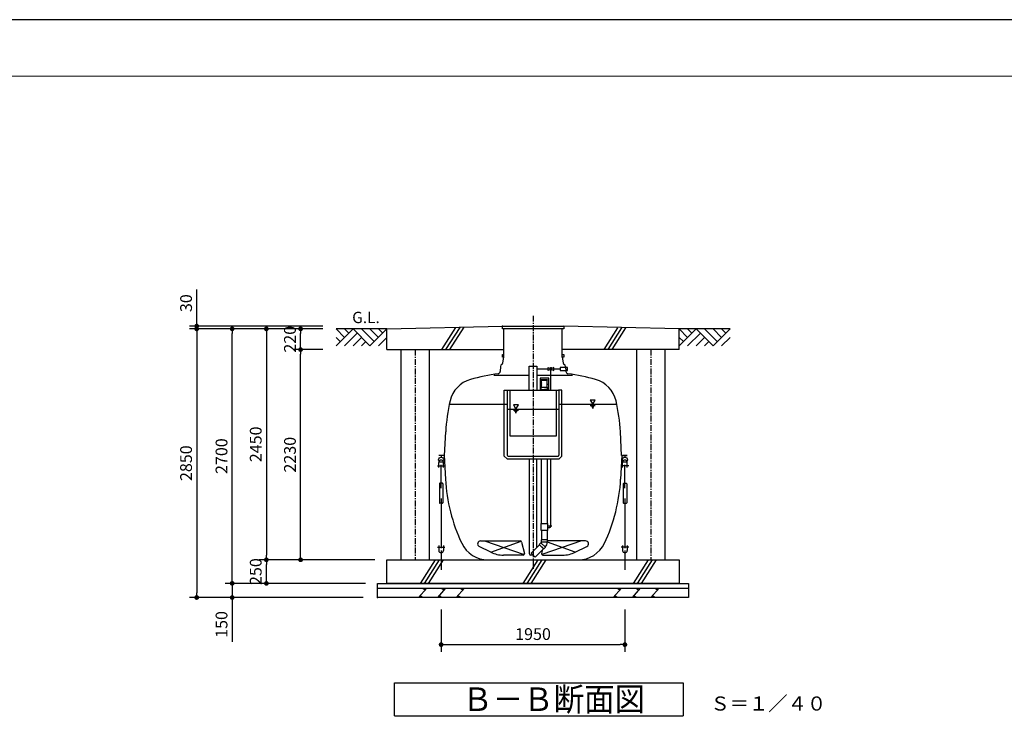
# Model space of a CAD drawing. Extents: x 33535 to 67175, y -480 to 23717.
# Drawn here: x 46283 to 56729, y 16189 to 23717 of the extents above; entities that cross this region are included whole.
import ezdxf

# ---------------------------------------------------------------- set-up
doc = ezdxf.new("R2010")
doc.units = 0
doc.header["$LTSCALE"] = 50
doc.header["$MEASUREMENT"] = 0
doc.linetypes.add('CENTER', pattern=[2, 1.25, -0.25, 0.25, -0.25])
doc.layers.get('Defpoints').update_dxf_attribs({"linetype": 'CONTINUOUS'})
for name, color, linetype in [('_0-0_0', 7, 'CONTINUOUS'), ('_0-1_CENTER', 7, 'CONTINUOUS'), ('_0-4_SCALE', 7, 'CONTINUOUS'), ('_0-5_TEXT', 7, 'CONTINUOUS'), ('_0-7_HONTAI', 7, 'CONTINUOUS'), ('_0-8_KAIKOU', 7, 'CONTINUOUS'), ('_0-9_KISO', 7, 'CONTINUOUS'), ('_0-e_parts', 7, 'CONTINUOUS'), ('_0-f_浮上防止', 7, 'CONTINUOUS')]:
    doc.layers.add(name, color=color, linetype=linetype)
for name, color, linetype, lineweight in [('図面枠', 7, 'CONTINUOUS', 13), ('寸法線', 2, 'CONTINUOUS', 9), ('躯体', 8, 'CONTINUOUS', 13)]:
    doc.layers.add(name, color=color, linetype=linetype, lineweight=lineweight)
doc.styles.get("Standard").update_dxf_attribs({"font": 'txt', "bigfont": 'bigfont.shx'})
doc.dimstyles.new('寸法1', dxfattribs={"dimscale": 50, "dimtxt": 2.5, "dimasz": 1, "dimexe": 1.5, "dimexo": 2.54, "dimgap": 1, "dimtad": 1, "dimdec": 0, "dimzin": 0, "dimdsep": 46, "dimtxsty": 'STANDARD', "dimblk": 'DOT', "dimcen": 0.09, "dimadec": 0, "dimazin": 0, "dimtfac": 1, "dimtdec": 0, "dimtmove": 0, "dimatfit": 2, "dimldrblk": 'OPEN30', "dimfxl": 1, "dimtvp": 1, "dimtolj": 1, "dimtzin": 0, "dimarcsym": 0})

# ---------------------------------------------------------------- blocks, each defined once
blk = doc.blocks.new('_Dot')
at = {"layer": '躯体', "color": 0, "linetype": 'Continuous', "lineweight": -2}
blk.add_line((-0.5, 0), (-1, 0), dxfattribs=at)
at = {"layer": '躯体', "color": 0, "linetype": 'Continuous', "const_width": 0.5}
blk.add_lwpolyline([(-0.25, 0, 1), (0.25, 0, 1)], format="xyb", close=True, dxfattribs=at)
blk = doc.blocks.new('*D589')
at = {"layer": 'Defpoints', "color": 0, "linetype": 'Continuous'}
for p in [(48161, 20467), (49625, 20467), (49625, 20437)]:
    blk.add_point(p, dxfattribs=at)
at = {"layer": '寸法線', "color": 0, "linetype": 'Continuous', "lineweight": -2}
for p, q in [((48161, 20517), (48161, 20854)), ((49498, 20467), (48086, 20467)), ((49498, 20437), (48086, 20437)), ((48161, 20437), (48161, 20467)), ((48161, 20387), (48161, 20337))]:
    blk.add_line(p, q, dxfattribs=at)
at = {"layer": '寸法線', "color": 0, "linetype": 'ByBlock', "lineweight": -2, "xscale": 50, "yscale": 50, "zscale": 50}
for p, rotation in [((48161, 20467), 270), ((48161, 20437), 90)]:
    blk.add_blockref('_Dot', p, dxfattribs=dict(at, rotation=rotation))
at = {"layer": '寸法線', "color": 0, "linetype": 'Continuous', "insert": (48048, 20710), "char_height": 125, "attachment_point": 5, "rotation": 90}
blk.add_mtext('\\A1;30', dxfattribs=at)
blk = doc.blocks.new('_Open30')
at = {"layer": '躯体', "color": 0, "linetype": 'Continuous', "lineweight": -2}
for p, q in [((-1, 0.27), (0, 0)), ((0, 0), (-1, -0.27)), ((0, 0), (-1, 0))]:
    blk.add_line(p, q, dxfattribs=at)
blk = doc.blocks.new('*D590')
at = {"layer": 'Defpoints', "color": 0, "linetype": 'Continuous'}
for p in [(49614, 20437), (48161, 17587), (49614, 17587)]:
    blk.add_point(p, dxfattribs=at)
at = {"layer": '寸法線', "color": 0, "linetype": 'Continuous', "lineweight": -2}
for p, q in [((49487, 20437), (48086, 20437)), ((48161, 20387), (48161, 17637)), ((49487, 17587), (48086, 17587))]:
    blk.add_line(p, q, dxfattribs=at)
at = {"layer": '寸法線', "color": 0, "linetype": 'ByBlock', "lineweight": -2, "xscale": 50, "yscale": 50, "zscale": 50}
for p, rotation in [((48161, 20437), 90), ((48161, 17587), 270)]:
    blk.add_blockref('_Dot', p, dxfattribs=dict(at, rotation=rotation))
at = {"layer": '寸法線', "color": 0, "linetype": 'Continuous', "insert": (48048, 19012), "char_height": 125, "attachment_point": 5, "rotation": 90}
blk.add_mtext('\\A1;2850', dxfattribs=at)
blk = doc.blocks.new('*D591')
at = {"layer": 'Defpoints', "color": 0, "linetype": 'Continuous'}
for p in [(49263, 20217), (49614, 20217), (50179, 17987)]:
    blk.add_point(p, dxfattribs=at)
at = {"layer": '寸法線', "color": 0, "linetype": 'Continuous', "lineweight": -2}
for p, q in [((49487, 20217), (49188, 20217)), ((49263, 18037), (49263, 20167)), ((50052, 17987), (49188, 17987))]:
    blk.add_line(p, q, dxfattribs=at)
at = {"layer": '寸法線', "color": 0, "linetype": 'ByBlock', "lineweight": -2, "xscale": 50, "yscale": 50, "zscale": 50}
for p, rotation in [((49263, 20217), 90), ((49263, 17987), 270)]:
    blk.add_blockref('_Dot', p, dxfattribs=dict(at, rotation=rotation))
at = {"layer": '寸法線', "color": 0, "linetype": 'Continuous', "insert": (49150, 19102), "char_height": 125, "attachment_point": 5, "rotation": 90}
blk.add_mtext('\\A1;2230', dxfattribs=at)
blk = doc.blocks.new('*D592')
at = {"layer": 'Defpoints', "color": 0, "linetype": 'Continuous'}
for p in [(49263, 20437), (49625, 20437), (49625, 20217)]:
    blk.add_point(p, dxfattribs=at)
at = {"layer": '寸法線', "color": 0, "linetype": 'Continuous', "lineweight": -2}
for p, q in [((49498, 20437), (49188, 20437)), ((49263, 20267), (49263, 20387)), ((49498, 20217), (49188, 20217))]:
    blk.add_line(p, q, dxfattribs=at)
at = {"layer": '寸法線', "color": 0, "linetype": 'ByBlock', "lineweight": -2, "xscale": 50, "yscale": 50, "zscale": 50}
for p, rotation in [((49263, 20437), 90), ((49263, 20217), 270)]:
    blk.add_blockref('_Dot', p, dxfattribs=dict(at, rotation=rotation))
at = {"layer": '寸法線', "color": 0, "linetype": 'Continuous', "insert": (49150, 20327), "char_height": 125, "attachment_point": 5, "rotation": 90}
blk.add_mtext('\\A1;220', dxfattribs=at)
blk = doc.blocks.new('*D593')
at = {"layer": 'Defpoints', "color": 0, "linetype": 'Continuous'}
for p in [(49614, 20437), (48900, 17987), (49620, 17987)]:
    blk.add_point(p, dxfattribs=at)
at = {"layer": '寸法線', "color": 0, "linetype": 'Continuous', "lineweight": -2}
for p, q in [((49487, 20437), (48825, 20437)), ((48900, 20387), (48900, 18037)), ((49493, 17987), (48825, 17987))]:
    blk.add_line(p, q, dxfattribs=at)
at = {"layer": '寸法線', "color": 0, "linetype": 'ByBlock', "lineweight": -2, "xscale": 50, "yscale": 50, "zscale": 50}
for p, rotation in [((48900, 20437), 90), ((48900, 17987), 270)]:
    blk.add_blockref('_Dot', p, dxfattribs=dict(at, rotation=rotation))
at = {"layer": '寸法線', "color": 0, "linetype": 'Continuous', "insert": (48787, 19212), "char_height": 125, "attachment_point": 5, "rotation": 90}
blk.add_mtext('\\A1;2450', dxfattribs=at)
blk = doc.blocks.new('*D594')
at = {"layer": 'Defpoints', "color": 0, "linetype": 'Continuous'}
for p in [(48537, 20437), (49625, 20437), (50079, 17737)]:
    blk.add_point(p, dxfattribs=at)
at = {"layer": '寸法線', "color": 0, "linetype": 'Continuous', "lineweight": -2}
for p, q in [((49498, 20437), (48462, 20437)), ((48537, 17787), (48537, 20387)), ((49952, 17737), (48462, 17737))]:
    blk.add_line(p, q, dxfattribs=at)
at = {"layer": '寸法線', "color": 0, "linetype": 'ByBlock', "lineweight": -2, "xscale": 50, "yscale": 50, "zscale": 50}
for p, rotation in [((48537, 20437), 90), ((48537, 17737), 270)]:
    blk.add_blockref('_Dot', p, dxfattribs=dict(at, rotation=rotation))
at = {"layer": '寸法線', "color": 0, "linetype": 'Continuous', "insert": (48424, 19087), "char_height": 125, "attachment_point": 5, "rotation": 90}
blk.add_mtext('\\A1;2700', dxfattribs=at)
blk = doc.blocks.new('*D595')
at = {"layer": 'Defpoints', "color": 0, "linetype": 'Continuous'}
for p in [(50054, 17737), (48537, 17587), (50054, 17587)]:
    blk.add_point(p, dxfattribs=at)
at = {"layer": '寸法線', "color": 0, "linetype": 'Continuous', "lineweight": -2}
for p, q in [((48537, 17787), (48537, 17837)), ((49927, 17737), (48462, 17737)), ((48537, 17737), (48537, 17587)), ((49927, 17587), (48462, 17587)), ((48537, 17537), (48537, 17116))]:
    blk.add_line(p, q, dxfattribs=at)
at = {"layer": '寸法線', "color": 0, "linetype": 'ByBlock', "lineweight": -2, "xscale": 50, "yscale": 50, "zscale": 50}
for p, rotation in [((48537, 17737), 270), ((48537, 17587), 90)]:
    blk.add_blockref('_Dot', p, dxfattribs=dict(at, rotation=rotation))
at = {"layer": '寸法線', "color": 0, "linetype": 'Continuous', "insert": (48424, 17301), "char_height": 125, "attachment_point": 5, "rotation": 90}
blk.add_mtext('\\A1;150', dxfattribs=at)
blk = doc.blocks.new('*D596')
at = {"layer": 'Defpoints', "color": 0, "linetype": 'Continuous'}
for p in [(48900, 17987), (50054, 17987), (50054, 17737)]:
    blk.add_point(p, dxfattribs=at)
at = {"layer": '寸法線', "color": 0, "linetype": 'Continuous', "lineweight": -2}
for p, q in [((49927, 17987), (48825, 17987)), ((48900, 17787), (48900, 17937)), ((49927, 17737), (48825, 17737))]:
    blk.add_line(p, q, dxfattribs=at)
at = {"layer": '寸法線', "color": 0, "linetype": 'ByBlock', "lineweight": -2, "xscale": 50, "yscale": 50, "zscale": 50}
for p, rotation in [((48900, 17987), 90), ((48900, 17737), 270)]:
    blk.add_blockref('_Dot', p, dxfattribs=dict(at, rotation=rotation))
at = {"layer": '寸法線', "color": 0, "linetype": 'Continuous', "insert": (48787, 17862), "char_height": 125, "attachment_point": 5, "rotation": 90}
blk.add_mtext('\\A1;250', dxfattribs=at)
blk = doc.blocks.new('*D610')
at = {"layer": 'Defpoints', "color": 0, "linetype": 'Continuous'}
for p in [(50754, 17587), (52704, 17587), (52704, 17087)]:
    blk.add_point(p, dxfattribs=at)
at = {"layer": '寸法線', "color": 0, "linetype": 'Continuous', "lineweight": -2}
for p, q in [((50754, 17460), (50754, 17012)), ((52704, 17460), (52704, 17012)), ((50804, 17087), (52654, 17087))]:
    blk.add_line(p, q, dxfattribs=at)
at = {"layer": '寸法線', "color": 0, "linetype": 'ByBlock', "lineweight": -2, "xscale": 50, "yscale": 50, "zscale": 50, "rotation": 180}
blk.add_blockref('_Dot', (50754, 17087), dxfattribs=at)
at = {"layer": '寸法線', "color": 0, "linetype": 'ByBlock', "lineweight": -2, "xscale": 50, "yscale": 50, "zscale": 50}
blk.add_blockref('_Dot', (52704, 17087), dxfattribs=at)
at = {"layer": '寸法線', "color": 0, "linetype": 'Continuous', "insert": (51729, 17199), "char_height": 125, "attachment_point": 5}
blk.add_mtext('\\A1;1950', dxfattribs=at)

msp = doc.modelspace()

# ---------------------------------------------------------------- linework, layer by layer
at = {"layer": '_0-0_0', "color": 7, "linetype": 'Continuous'}
for p, q in [((51769.3, 20011.6), (51890.5, 20011.6)), ((51948.1, 20011.6), (52017.4, 20011.6)), ((52017.4, 20028.1), (52017.4, 19995.1)), ((52094.4, 20028.1), (52017.4, 20028.1)), ((52017.4, 19995.1), (52094.4, 19995.1)), ((52094.4, 19995.1), (52094.4, 20028.1)), ((51689.3, 19941.6), (51312.5, 19941.6)), ((52146.2, 19941.6), (51769.3, 19941.6)), ((51895.4, 19914.8), (51803.3, 19914.8)), ((51803.3, 19914.8), (51803.3, 19792.7)), ((51895.4, 19792.7), (51895.4, 19914.8)), ((51803.3, 19792.7), (51819.3, 19792.7)), ((51879.3, 19792.7), (51895.4, 19792.7)), ((51690.8, 18049.6), (51690.8, 19056.9)), ((51767.9, 18117.7), (51767.9, 19056.9)), ((51815.8, 18373.8), (51882.8, 18373.8)), ((51815.8, 18299.6), (51815.8, 18373.8)), ((51882.8, 18299.6), (51815.8, 18299.6)), ((51882.8, 18373.8), (51882.8, 18299.6)), ((51882.8, 18348.6), (51907.8, 18348.6)), ((51907.8, 18324.6), (51882.8, 18324.6)), ((51910.8, 18346.2), (51927.8, 18346.2)), ((51171.3, 18186.6), (51592.6, 18186.6)), ((51815.8, 18199.8), (51815.8, 18174.8)), ((51882.8, 18199.8), (51815.8, 18199.8)), ((51882.8, 18174.8), (51882.8, 18199.8)), ((52287.4, 18186.6), (51882.8, 18186.6)), ((51281, 18068.2), (51157.9, 18129.8)), ((51607.1, 18175.5), (51639.3, 18055.5)), ((51795.2, 18150), (51812.9, 18167.7)), ((51842.6, 18102.7), (51795.2, 18150)), ((51860.3, 18120.3), (51812.9, 18167.7)), ((51882.8, 18174.8), (51815.8, 18174.8)), ((51830, 18095), (51819.4, 18055.5)), ((51860.3, 18120.3), (51842.6, 18102.7)), ((52177.7, 18068.2), (52300.8, 18129.8)), ((51624.8, 18036.6), (51415.1, 18036.6)), ((51731.5, 18034.6), (51705.8, 18034.6)), ((51833.9, 18036.6), (52043.6, 18036.6))]:
    msp.add_line(p, q, dxfattribs=at)
for centre, radius, start, end in [((51171.3, 18156.6), 30, 90, 243.44964), ((51592.6, 18171.6), 15, 15, 90), ((52287.4, 18156.6), 30, 296.55036, 90), ((51805.9, 18174.8), 13.5, 315, 0), ((51805.9, 18174.8), 73.5, 315, 0), ((51415.1, 18336.6), 300, 243.44964, 270), ((51624.8, 18051.6), 15, 270, 15), ((51705.8, 18049.6), 15, 180, 270), ((51833.9, 18051.6), 15, 165, 270), ((52043.6, 18336.6), 300, 270, 296.55036)]:
    msp.add_arc(centre, radius, start, end, dxfattribs=at)
at = {"layer": '_0-1_CENTER', "color": 1, "linetype": 'CENTER'}
msp.add_line((51729.3, 20576.8), (51729.3, 17891.7), dxfattribs=at)
at = {"layer": '_0-4_SCALE', "color": 3, "linetype": 'Continuous'}
for p, q in [((50179.3, 20436.6), (49639.3, 20436.6)), ((49729.3, 20346.6), (49639.3, 20436.6)), ((49639.3, 20256.6), (49819.3, 20436.6)), ((49774.3, 20391.6), (49729.3, 20436.6)), ((49864.3, 20391.6), (49729.3, 20256.6)), ((49819.3, 20436.6), (49999.3, 20256.6)), ((50044.3, 20301.6), (49909.3, 20436.6)), ((49999.3, 20256.6), (50179.3, 20436.6)), ((50089.3, 20346.6), (49999.3, 20436.6)), ((50134.3, 20391.6), (50089.3, 20436.6)), ((53369.3, 20346.6), (53279.3, 20436.6)), ((53279.3, 20256.6), (53459.3, 20436.6)), ((53819.3, 20436.6), (53279.3, 20436.6)), ((53414.3, 20391.6), (53369.3, 20436.6)), ((53504.3, 20391.6), (53369.3, 20256.6)), ((53459.3, 20436.6), (53639.3, 20256.6)), ((53684.3, 20301.6), (53549.3, 20436.6)), ((53639.3, 20256.6), (53819.3, 20436.6)), ((53729.3, 20346.6), (53639.3, 20436.6)), ((53774.3, 20391.6), (53729.3, 20436.6)), ((49684.3, 20301.6), (49639.3, 20346.6)), ((49909.3, 20346.6), (49819.3, 20256.6)), ((49954.3, 20301.6), (49909.3, 20256.6)), ((50089.3, 20256.6), (50179.3, 20346.6)), ((53324.3, 20301.6), (53279.3, 20346.6)), ((53549.3, 20346.6), (53459.3, 20256.6)), ((53594.3, 20301.6), (53549.3, 20256.6)), ((53729.3, 20256.6), (53819.3, 20346.6))]:
    msp.add_line(p, q, dxfattribs=at)
at = {"layer": '_0-4_SCALE', "color": 7}
for p in [(51404.3, 20466.6), (50079.3, 17586.6), (50079.3, 17586.6)]:
    msp.add_point(p, dxfattribs=at)
at = {"layer": '_0-5_TEXT', "color": 7, "linetype": 'Continuous'}
for p, q in [((50260.8, 16333.1), (50260.8, 16683.1)), ((50260.8, 16683.1), (53323.3, 16683.1)), ((53323.3, 16683.1), (53323.3, 16333.1)), ((50260.8, 16333.1), (53323.3, 16333.1))]:
    msp.add_line(p, q, dxfattribs=at)
at = {"layer": '_0-7_HONTAI', "color": 1, "linetype": 'Continuous'}
for p, q in [((51404.3, 20136.6), (51404.3, 20166.6)), ((51404.3, 20166.6), (51420.6, 20166.6)), ((52038, 20166.6), (52054.3, 20166.6)), ((52054.3, 20166.6), (52054.3, 20136.6)), ((51420.6, 20136.6), (51404.3, 20136.6)), ((52054.3, 20136.6), (52038, 20136.6))]:
    msp.add_line(p, q, dxfattribs=at)
at = {"layer": '_0-7_HONTAI', "color": 3, "linetype": 'Continuous'}
for p, q in [((51409.7, 20076.8), (51420.1, 20136.6)), ((52038.5, 20136.6), (52049, 20076.8)), ((51383.7, 20038.3), (51380.9, 19985.1)), ((52075, 20038.3), (52077.8, 19985.1)), ((50789.3, 19094.1), (50802.4, 19344.4)), ((52669.3, 19094.1), (52656.2, 19344.4)), ((50789.3, 19094.1), (50729.3, 19094.1)), ((50780.1, 19094.1), (50729.3, 19094.1)), ((50786.3, 19094.1), (50799.9, 18843.7)), ((52672.4, 19094.1), (52658.7, 18843.7)), ((52669.3, 19094.1), (52729.3, 19094.1)), ((52729.3, 19094.1), (52678.6, 19094.1)), ((51250.3, 17986.6), (52208.3, 17986.6))]:
    msp.add_line(p, q, dxfattribs=at)
for centre, radius, start, end in [((51408.6, 20037), 25, 118.12235, 177), ((51385.1, 20081.1), 25, 298.12235, 350), ((52073.6, 20081.1), 25, 190, 241.87765), ((52050, 20037), 25, 3, 61.87765), ((51729.3, 17484.1), 2505, 98.48797, 105.37545), ((51355.9, 19986.4), 25, 278.48797, 357), ((52102.8, 19986.4), 25, 183, 261.51203), ((51729.3, 17484.1), 2505, 74.62455, 81.51203), ((51146, 19605.4), 305, 105.37545, 166.97145), ((52312.6, 19605.4), 305, 13.02855, 74.62455), ((52704.8, 19244.7), 1905, 166.97145, 177), ((50753.8, 19244.7), 1905, 3, 13.02855), ((52605, 18938.3), 1807.5, 183, 205.43392), ((50853.7, 18938.3), 1807.5, 334.56608, 357), ((51250.3, 18294.1), 307.5, 205.43392, 270), ((52208.3, 18294.1), 307.5, 270, 334.56608)]:
    msp.add_arc(centre, radius, start, end, dxfattribs=at)
at = {"layer": '_0-8_KAIKOU', "color": 1, "linetype": 'Continuous'}
for p, q in [((51404.3, 20436.6), (51404.3, 20466.6)), ((51404.3, 20466.6), (52054.3, 20466.6)), ((52054.3, 20436.6), (51404.3, 20436.6)), ((52054.3, 20466.6), (52054.3, 20436.6))]:
    msp.add_line(p, q, dxfattribs=at)
at = {"layer": '_0-8_KAIKOU', "color": 3, "linetype": 'Continuous'}
for p, q in [((51420.1, 20136.6), (51420.1, 20436.6)), ((52038.5, 20136.6), (52038.5, 20436.6))]:
    msp.add_line(p, q, dxfattribs=at)
at = {"layer": '_0-9_KISO', "color": 2, "linetype": 'Continuous'}
for p, q in [((50179.3, 20436.6), (51404.3, 20466.6)), ((50179.3, 20216.6), (50179.3, 20436.6)), ((50907.2, 20451.7), (50759.3, 20216.6)), ((50951.1, 20453), (50801.6, 20216.6)), ((50995, 20454.3), (50843.9, 20216.6)), ((53279.3, 20436.6), (52054.3, 20466.6)), ((52625.4, 20449.5), (52478.8, 20216.6)), ((52667.6, 20448.2), (52521.1, 20216.6)), ((52709.9, 20446.9), (52563.4, 20216.6)), ((53279.3, 20216.6), (53279.3, 20436.6)), ((50179.3, 20216.6), (51420.1, 20216.6)), ((50329.3, 17986.6), (50329.3, 20216.6)), ((50629.3, 17986.6), (50629.3, 20216.6)), ((53279.3, 20216.6), (52038.5, 20216.6)), ((52829.3, 17986.6), (52829.3, 20216.6)), ((53129.3, 17986.6), (53129.3, 20216.6)), ((50179.3, 17986.6), (53279.3, 17986.6)), ((50179.3, 17736.6), (50179.3, 17986.6)), ((50689.8, 17986.6), (50532.5, 17736.6)), ((50733.1, 17986.6), (50574.9, 17736.6)), ((50776.3, 17986.6), (50617.4, 17736.6)), ((51779.3, 17986.6), (51621.9, 17736.6)), ((51822.5, 17986.6), (51664.4, 17736.6)), ((51865.8, 17986.6), (51706.8, 17736.6)), ((52949.6, 17986.6), (52792.3, 17736.6)), ((52992.8, 17986.6), (52834.7, 17736.6)), ((53036.1, 17986.6), (52877.1, 17736.6)), ((53279.3, 17986.6), (53279.3, 17736.6)), ((50079.3, 17736.6), (53379.3, 17736.6)), ((50079.3, 17586.6), (50079.3, 17736.6)), ((50079.3, 17686.6), (53379.3, 17686.6)), ((53279.3, 17736.6), (50179.3, 17736.6)), ((50601.6, 17686.6), (50515, 17586.6)), ((50551.6, 17686.6), (50584.9, 17667.4)), ((50801.6, 17686.6), (50715, 17586.6)), ((50751.6, 17686.6), (50784.9, 17667.4)), ((51001.6, 17686.6), (50915, 17586.6)), ((50951.6, 17686.6), (50984.9, 17667.4)), ((52666.4, 17686.6), (52579.8, 17586.6)), ((52616.4, 17686.6), (52649.7, 17667.4)), ((52866.4, 17686.6), (52779.8, 17586.6)), ((52816.4, 17686.6), (52849.7, 17667.4)), ((53066.4, 17686.6), (52979.8, 17586.6)), ((53016.4, 17686.6), (53049.7, 17667.4)), ((53379.3, 17736.6), (53379.3, 17586.6)), ((53379.3, 17586.6), (50079.3, 17586.6)), ((50565, 17586.6), (50531.6, 17605.9)), ((50765, 17586.6), (50731.6, 17605.9)), ((50965, 17586.6), (50931.6, 17605.9)), ((52629.8, 17586.6), (52596.4, 17605.9)), ((52829.8, 17586.6), (52796.4, 17605.9)), ((53029.8, 17586.6), (52996.4, 17605.9))]:
    msp.add_line(p, q, dxfattribs=at)
at = {"layer": '_0-9_KISO', "color": 1, "linetype": 'CENTER'}
for p, q in [((50479.3, 20216.6), (50479.3, 17986.6)), ((52979.3, 20216.6), (52979.3, 17986.6))]:
    msp.add_line(p, q, dxfattribs=at)
at = {"layer": '_0-e_parts', "color": 7, "linetype": 'Continuous'}
for p, q in [((51689.3, 19786.9), (51689.3, 20041.6)), ((51689.3, 20041.6), (51769.3, 20041.6)), ((51769.3, 20041.6), (51769.3, 19786.9)), ((51890.5, 20027.9), (51948.1, 19995.4)), ((51948.1, 20027.9), (51890.5, 19995.4)), ((51890.5, 19995.4), (51890.5, 20027.9)), ((51919.3, 19786.9), (51919.3, 20011.6)), ((51948.1, 19995.4), (51948.1, 20027.9)), ((51882.8, 19897.8), (51815.8, 19897.8)), ((51815.8, 19897.8), (51815.8, 19891.8)), ((51815.8, 19891.8), (51882.8, 19891.8)), ((51818.8, 19820.3), (51818.8, 19891.8)), ((51819.1, 19897.8), (51879.5, 19897.8)), ((51879.8, 19820.3), (51879.8, 19891.8)), ((51882.8, 19891.8), (51882.8, 19897.8)), ((51423.4, 19086.9), (51423.4, 19786.9)), ((51423.4, 19786.9), (51458.4, 19786.9)), ((51454.4, 19786.9), (51454.4, 19098.3)), ((51458.4, 19786.9), (52000.3, 19786.9)), ((51481.8, 19786.9), (51481.8, 19302.9)), ((51816.6, 19820.3), (51882.1, 19820.3)), ((51816.6, 19793.1), (51816.6, 19820.3)), ((51816.9, 19792.8), (51849.3, 19792.8)), ((51819.3, 19786.9), (51819.3, 19792.8)), ((51819.3, 19792.8), (51879.3, 19792.8)), ((51881.8, 19792.8), (51849.3, 19792.8)), ((51879.3, 19792.8), (51879.3, 19786.9)), ((51882.1, 19793.1), (51882.1, 19820.3)), ((51976.8, 19302.9), (51976.8, 19786.9)), ((52035.3, 19786.9), (52000.3, 19786.9)), ((52004.3, 19786.9), (52004.3, 19098.3)), ((52035.3, 19086.9), (52035.3, 19786.9)), ((50847.3, 19636.6), (51454.4, 19636.6)), ((51454.4, 19586.6), (52004.3, 19586.6)), ((52004.3, 19636.6), (52611.4, 19636.6)), ((51481.8, 19302.9), (51976.8, 19302.9)), ((51423.4, 19086.9), (51453.4, 19056.9)), ((51453.4, 19056.9), (52005.3, 19056.9)), ((51464.8, 19087.9), (51993.9, 19087.9)), ((51819.8, 18373.8), (51819.6, 19056.9)), ((51879.6, 19056.9), (51879.8, 18373.8)), ((51919.3, 18336.6), (51919.3, 19056.9)), ((52035.3, 19086.9), (52005.3, 19056.9)), ((51819.9, 18299.6), (51819.9, 18199.8)), ((51879.9, 18299.6), (51879.9, 18199.8)), ((51907.8, 18348.6), (51907.8, 18324.6)), ((51907.8, 18336.6), (51919.3, 18336.6)), ((51879.9, 18199.8), (51819.9, 18199.8)), ((51797.7, 18147.6), (51708.1, 18058)), ((51750.5, 18015.5), (51840.1, 18105.1)), ((51840.1, 18105.1), (51797.7, 18147.6)), ((51708.1, 18058), (51750.5, 18015.5))]:
    msp.add_line(p, q, dxfattribs=at)
at = {"layer": '_0-e_parts', "color": 1, "linetype": 'Continuous'}
for p, q in [((52388.5, 19681.6), (52336.6, 19681.6)), ((52336.6, 19681.6), (52362.5, 19636.6)), ((52362.5, 19636.6), (52388.5, 19681.6)), ((51573.1, 19631.6), (51521.1, 19631.6)), ((51521.1, 19631.6), (51547.1, 19586.6)), ((51521.1, 19574.7), (51573.1, 19574.7)), ((51534.1, 19562.9), (51560.1, 19562.9)), ((51540.6, 19551), (51553.6, 19551)), ((51547.1, 19586.6), (51573.1, 19631.6)), ((52336.6, 19624.7), (52388.5, 19624.7)), ((52349.6, 19612.9), (52375.5, 19612.9)), ((52356.1, 19601), (52369, 19601))]:
    msp.add_line(p, q, dxfattribs=at)
at = {"layer": '_0-e_parts', "color": 6, "linetype": 'Continuous'}
for p, q in [((51213.8, 18186.6), (51636.7, 18042.5)), ((51281, 18068.2), (51601.8, 18183.5)), ((52244.9, 18186.6), (51822, 18042.5)), ((52177.7, 18068.2), (51881.3, 18174.8))]:
    msp.add_line(p, q, dxfattribs=at)
at = {"layer": '_0-e_parts', "color": 7, "linetype": 'Continuous'}
for centre, radius, start, end in [((51919.3, 20011.6), 13, 29.43531, 150.56469), ((51919.3, 20011.6), 13, 209.43531, 240), ((51919.3, 20011.6), 13, 300, 330.56469), ((51849.3, 19851.8), 32.8, 158.63802, 201.36198), ((51849.3, 19851.8), 32.8, 338.63802, 21.36198), ((51816.9, 19793.1), 0.3, 180, 270), ((51881.8, 19793.1), 0.3, 270, 0), ((51464.8, 19098.3), 10.4, 180, 270), ((51993.9, 19098.3), 10.4, 270, 0)]:
    msp.add_arc(centre, radius, start, end, dxfattribs=at)
at = {"layer": '_0-f_浮上防止', "color": 4, "linetype": 'Continuous'}
for p, q in [((50729.3, 18967.9), (50729.3, 19020.2)), ((50754.2, 19101.4), (50754.2, 19076)), ((50779.3, 18967.9), (50779.3, 19020.2)), ((52679.4, 18967.9), (52679.4, 19020.2)), ((52704.5, 19101.4), (52704.5, 19076)), ((52729.4, 18967.9), (52729.4, 19020.2)), ((50714.9, 18984.3), (50793.7, 18984.3)), ((50754.3, 18747.6), (50754.3, 18994.7)), ((52743.8, 18984.3), (52664.9, 18984.3)), ((52704.4, 18747.6), (52704.4, 18994.7)), ((50735.6, 18794.5), (50735.6, 18592.1)), ((50767.8, 18799.7), (50740.8, 18799.7)), ((50773, 18794.5), (50773, 18592.1)), ((52685.6, 18794.5), (52685.6, 18592.1)), ((52690.8, 18799.7), (52717.9, 18799.7)), ((52723.1, 18794.5), (52723.1, 18592.1)), ((50754.3, 18639), (50754.3, 18112.1)), ((52704.4, 18639), (52704.3, 18112.1)), ((50767.8, 18586.9), (50740.8, 18586.9)), ((52690.8, 18586.9), (52717.9, 18586.9)), ((50714.9, 18122.5), (50793.8, 18122.5)), ((50729.3, 18138.9), (50729.3, 18086.6)), ((50754.3, 18086.6), (50754.3, 17880.4)), ((50779.3, 18138.9), (50779.3, 18086.6)), ((52743.8, 18122.5), (52664.9, 18122.5)), ((52679.3, 18138.9), (52679.3, 18086.6)), ((52704.3, 18086.6), (52704.3, 17880.4)), ((52729.3, 18138.9), (52729.3, 18086.6))]:
    msp.add_line(p, q, dxfattribs=at)
for centre in [(50754.2, 19049.2), (52704.5, 19049.2)]:
    msp.add_circle(centre, 26.9, dxfattribs=at)
for centre, radius, start, end in [((50754.3, 19020.2), 25, 0, 180), ((52704.4, 19020.2), 25, 0, 180), ((50740.8, 18794.5), 5.21, 90, 180), ((50767.8, 18794.5), 5.21, 0, 90), ((52690.8, 18794.5), 5.21, 90, 180), ((52717.9, 18794.5), 5.21, 0, 90), ((50740.8, 18592.1), 5.21, 180, 270), ((50767.8, 18592.1), 5.21, 270, 0), ((52690.8, 18592.1), 5.21, 180, 270), ((52717.9, 18592.1), 5.21, 270, 0), ((50754.3, 18086.6), 25, 180, 0), ((52704.3, 18086.6), 25, 180, 0)]:
    msp.add_arc(centre, radius, start, end, dxfattribs=at)
at = {"layer": 'Defpoints', "ltscale": 50}
msp.add_lwpolyline([(33535.1, -42.6), (67175.1, -42.6), (67175.1, 23717.4), (33535.1, 23717.4)], close=True, dxfattribs=at)
at = {"layer": '図面枠', "ltscale": 50}
msp.add_lwpolyline([(34815.1, 557.4), (66475.1, 557.4), (66475.1, 23117.4), (34815.1, 23117.4)], close=True, dxfattribs=at)

# ---------------------------------------------------------------- texts
at = {"layer": '_0-4_SCALE', "color": 7}
msp.add_text('G.L.', height=120, dxfattribs=at).set_placement((49810.3, 20498.3))
at = {"layer": '_0-5_TEXT', "color": 7, "width": 0.946602}
msp.add_text('Ｂ－Ｂ断面図', height=250, dxfattribs=at).set_placement((50979.5, 16383.1))
at = {"layer": '_0-5_TEXT', "color": 7}
msp.add_text('Ｓ＝１／４０', height=150, dxfattribs=at).set_placement((53611.4, 16387.1))

# ---------------------------------------------------------------- dimensions: what is measured, and where the dimension line sits
at = {"layer": '寸法線', "linetype": 'Continuous'}
for base, p1, p2, picture, middle in [((48161, 20466.6), (49625.5, 20436.6), (49625.5, 20466.6), '*D589', (48048.5, 20710.4)), ((48161, 17586.6), (49614.3, 20436.6), (49614.3, 17586.6), '*D590', (48048.5, 19011.6)), ((48536.7, 20436.6), (50079.3, 17736.6), (49625.5, 20436.6), '*D594', (48424.2, 19086.6)), ((48899.7, 17986.6), (49614.3, 20436.6), (49620, 17986.6), '*D593', (48787.2, 19211.6)), ((49262.7, 20216.6), (50179.3, 17986.6), (49614.3, 20216.6), '*D591', (49150.2, 19101.6)), ((48536.7, 17586.6), (50054.3, 17736.6), (50054.3, 17586.6), '*D595', (48424.2, 17301.2))]:
    dim = msp.add_linear_dim(base=base, p1=p1, p2=p2, angle=90, dimstyle='寸法1', dxfattribs=at)
    dim.commit()
    dim.dimension.update_dxf_attribs({"geometry": picture, "text_midpoint": middle})
for base, p1, p2, picture, middle in [((49262.7, 20436.6), (49625.5, 20216.6), (49625.5, 20436.6), '*D592', (49262.7, 20326.6)), ((48899.7, 17986.6), (50054.3, 17736.6), (50054.3, 17986.6), '*D596', (48899.7, 17861.6))]:
    dim = msp.add_linear_dim(base=base, p1=p1, p2=p2, angle=90, dimstyle='寸法1', dxfattribs=at)
    dim.commit()
    dim.dimension.update_dxf_attribs({"geometry": picture, "text_midpoint": middle, "dimtype": 160})
dim = msp.add_linear_dim(base=(52704.3, 17086.6), p1=(50754.3, 17586.6), p2=(52704.3, 17586.6), dimstyle='寸法1', dxfattribs=at)
dim.commit()
dim.dimension.update_dxf_attribs({"geometry": '*D610', "text_midpoint": (51729.3, 17199.1)})

doc.saveas('drawing.dxf')
